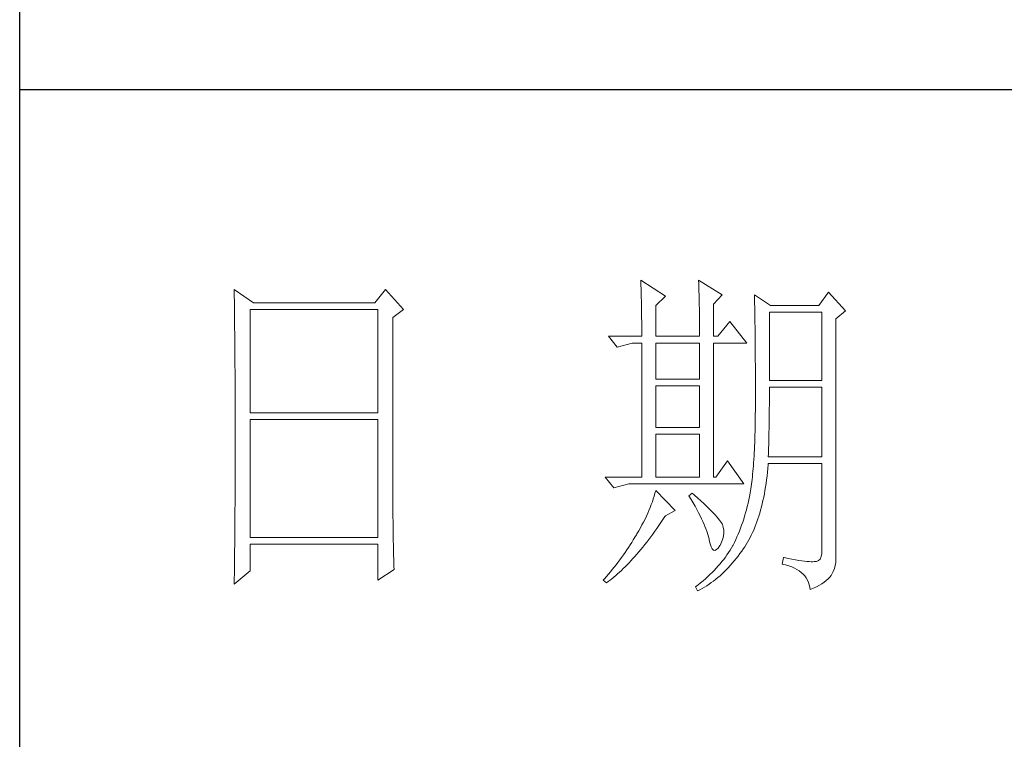
# Model space of a CAD drawing. Units: millimetres. Extents: x 1355 to 5136, y 697 to 10158.
# Drawn here: x 4755 to 4898, y 1118 to 1222 of the extents above; entities that cross this region are included whole.
import ezdxf

# ---------------------------------------------------------------- set-up
doc = ezdxf.new("R2010")
doc.units = ezdxf.units.MM
doc.layers.add('轮廓线', color=7, linetype='Continuous', lineweight=25)

# ---------------------------------------------------------------- blocks, each defined once
blk = doc.blocks.new('A3')
for p, q in [((3400.05, -1395), (3400.05, 1395)), ((3750, -909.93), (3400.05, -909.93))]:
    blk.add_line(p, q)
at = {"layer": '轮廓线', "color": 7, "lineweight": 0}
for p, q in [((3490.07, -937.5), (3490.09, -937.89)), ((3493.65, -939.83), (3490.07, -937.5)), ((3498.47, -937.5), (3498.48, -938.04)), ((3501.89, -939.63), (3498.47, -937.5)), ((3431.15, -938.86), (3431.16, -939.92)), ((3433.94, -940.8), (3431.15, -938.86)), ((3453.07, -938.86), (3451.51, -940.8)), ((3455.71, -941.77), (3453.07, -938.86)), ((3490.09, -937.89), (3490.11, -938.3)), ((3490.11, -938.3), (3490.12, -938.72)), ((3490.12, -938.72), (3490.14, -939.15)), ((3490.14, -939.15), (3490.15, -939.59)), ((3498.48, -938.04), (3498.5, -938.58)), ((3498.5, -938.58), (3498.52, -939.11)), ((3498.52, -939.11), (3498.53, -939.64)), ((3431.16, -939.92), (3431.17, -940.45)), ((3431.17, -940.45), (3431.18, -941.51)), ((3490.15, -939.59), (3490.16, -940.04)), ((3490.16, -940.04), (3490.17, -940.5)), ((3490.17, -940.5), (3490.18, -940.97)), ((3492.25, -941.19), (3493.65, -939.83)), ((3498.53, -939.64), (3498.55, -940.16)), ((3498.55, -940.16), (3498.56, -940.66)), ((3500.64, -941), (3501.89, -939.63)), ((3506.55, -939.63), (3506.56, -939.96)), ((3508.88, -941.19), (3506.55, -939.63)), ((3506.56, -939.96), (3506.57, -940.29)), ((3506.57, -940.29), (3506.58, -940.64)), ((3517.28, -939.25), (3515.88, -941.19)), ((3519.77, -941.97), (3517.28, -939.25)), ((3431.18, -941.51), (3431.18, -942.03)), ((3431.18, -942.03), (3431.19, -942.55)), ((3433.48, -956.74), (3433.48, -941.77)), ((3433.48, -941.77), (3451.98, -941.77)), ((3451.51, -940.8), (3433.94, -940.8)), ((3451.98, -941.77), (3451.98, -956.74)), ((3454.16, -942.94), (3455.71, -941.77)), ((3490.18, -940.97), (3490.19, -941.46)), ((3490.19, -941.46), (3490.2, -941.95)), ((3490.2, -941.95), (3490.21, -942.45)), ((3492.25, -945.66), (3492.25, -941.19)), ((3498.56, -940.66), (3498.57, -941.16)), ((3498.57, -941.16), (3498.58, -941.65)), ((3498.58, -941.65), (3498.59, -942.13)), ((3500.64, -945.66), (3500.64, -941)), ((3506.58, -940.64), (3506.59, -940.99)), ((3506.59, -940.99), (3506.6, -941.36)), ((3506.6, -941.36), (3506.61, -941.74)), ((3506.61, -941.74), (3506.61, -942.12)), ((3515.88, -941.19), (3508.88, -941.19)), ((3518.37, -943.13), (3519.77, -941.97)), ((3431.19, -942.55), (3431.2, -943.07)), ((3431.2, -943.07), (3431.21, -944.1)), ((3454.16, -969.89), (3454.16, -942.94)), ((3490.21, -942.45), (3490.21, -942.97)), ((3490.21, -942.97), (3490.22, -943.5)), ((3498.59, -942.13), (3498.6, -942.61)), ((3498.6, -942.61), (3498.6, -943.08)), ((3498.6, -943.08), (3498.61, -943.53)), ((3506.61, -942.12), (3506.62, -942.52)), ((3506.62, -942.52), (3506.63, -942.93)), ((3506.63, -942.93), (3506.64, -943.35)), ((3506.64, -943.35), (3506.64, -943.78)), ((3508.73, -952.08), (3508.73, -942.16)), ((3508.73, -942.16), (3516.35, -942.16)), ((3516.35, -942.16), (3516.35, -952.08)), ((3518.37, -978.13), (3518.37, -943.13)), ((3431.21, -944.1), (3431.21, -944.61)), ((3431.21, -944.61), (3431.22, -945.12)), ((3490.22, -943.5), (3490.22, -944.04)), ((3490.22, -944.04), (3490.22, -944.59)), ((3490.22, -944.59), (3490.22, -945.15)), ((3498.61, -943.53), (3498.61, -943.98)), ((3498.61, -943.98), (3498.62, -944.42)), ((3498.62, -944.42), (3498.62, -944.86)), ((3498.62, -944.86), (3498.62, -945.66)), ((3502.97, -943.52), (3501.27, -945.66)), ((3505.46, -946.64), (3502.97, -943.52)), ((3506.64, -943.78), (3506.65, -944.23)), ((3506.65, -944.23), (3506.66, -944.68)), ((3506.66, -944.68), (3506.66, -945.15)), ((3431.22, -945.12), (3431.22, -945.62)), ((3431.22, -945.62), (3431.23, -946.13)), ((3431.23, -946.13), (3431.23, -946.63)), ((3485.41, -945.66), (3486.65, -947.22)), ((3485.41, -945.66), (3490.23, -945.66)), ((3490.22, -945.15), (3490.23, -945.66)), ((3492.25, -945.66), (3498.62, -945.66)), ((3500.64, -945.66), (3501.27, -945.66)), ((3506.66, -945.15), (3506.67, -945.62)), ((3506.67, -945.62), (3506.67, -946.1)), ((3506.67, -946.1), (3506.68, -946.6)), ((3431.23, -946.63), (3431.24, -947.13)), ((3431.24, -947.13), (3431.24, -947.62)), ((3431.24, -947.62), (3431.25, -948.12)), ((3486.65, -947.22), (3488.83, -946.64)), ((3488.83, -946.64), (3490.23, -946.64)), ((3490.23, -946.64), (3490.23, -966.08)), ((3492.25, -951.88), (3492.25, -946.64)), ((3492.25, -946.64), (3498.62, -946.64)), ((3498.62, -946.64), (3498.62, -951.88)), ((3500.64, -966.08), (3500.64, -946.64)), ((3500.64, -946.64), (3505.46, -946.64)), ((3506.68, -946.6), (3506.68, -947.11)), ((3506.68, -947.11), (3506.68, -947.63)), ((3506.68, -947.63), (3506.69, -948.15)), ((3431.25, -948.12), (3431.25, -948.61)), ((3431.25, -948.61), (3431.25, -949.1)), ((3431.25, -949.1), (3431.26, -949.59)), ((3506.69, -948.15), (3506.69, -948.7)), ((3506.69, -948.7), (3506.69, -949.24)), ((3431.26, -949.59), (3431.26, -950.07)), ((3431.26, -950.07), (3431.27, -950.56)), ((3431.27, -950.56), (3431.27, -951.04)), ((3506.69, -949.24), (3506.7, -949.81)), ((3506.7, -949.81), (3506.7, -950.38)), ((3506.7, -950.38), (3506.7, -950.96)), ((3431.27, -951.04), (3431.27, -951.51)), ((3431.27, -951.51), (3431.28, -952.46)), ((3498.62, -951.88), (3492.25, -951.88)), ((3506.7, -950.96), (3506.7, -951.55)), ((3506.7, -951.55), (3506.7, -952.16)), ((3431.28, -952.46), (3431.28, -952.93)), ((3431.28, -952.93), (3431.28, -953.4)), ((3431.28, -953.4), (3431.28, -953.86)), ((3492.25, -958.88), (3492.25, -952.85)), ((3492.25, -952.85), (3498.62, -952.85)), ((3498.62, -952.85), (3498.62, -958.88)), ((3506.7, -952.16), (3506.71, -952.77)), ((3506.71, -952.77), (3506.71, -955.08)), ((3516.35, -952.08), (3508.73, -952.08)), ((3508.73, -954.08), (3508.73, -953.05)), ((3508.73, -953.05), (3516.35, -953.05)), ((3516.35, -953.05), (3516.35, -963.16)), ((3431.28, -953.86), (3431.29, -954.33)), ((3431.29, -954.33), (3431.29, -954.79)), ((3431.29, -954.79), (3431.29, -955.25)), ((3508.72, -954.6), (3508.73, -954.08)), ((3508.72, -955.13), (3508.72, -954.6)), ((3431.29, -955.25), (3431.29, -955.7)), ((3431.29, -955.7), (3431.29, -956.16)), ((3431.29, -956.16), (3431.3, -956.61)), ((3506.71, -955.08), (3506.7, -955.74)), ((3506.7, -955.74), (3506.7, -956.39)), ((3508.71, -956.15), (3508.72, -955.64)), ((3508.71, -956.66), (3508.71, -956.15)), ((3508.72, -955.64), (3508.72, -955.13)), ((3431.3, -956.61), (3431.3, -957.51)), ((3431.3, -957.51), (3431.3, -957.95)), ((3451.98, -956.74), (3433.48, -956.74)), ((3433.48, -974.83), (3433.48, -957.72)), ((3433.48, -957.72), (3451.98, -957.72)), ((3451.98, -957.72), (3451.98, -974.83)), ((3506.68, -957.64), (3506.67, -958.25)), ((3506.69, -957.02), (3506.68, -957.64)), ((3506.7, -956.39), (3506.69, -957.02)), ((3508.69, -958.14), (3508.7, -957.65)), ((3508.7, -957.15), (3508.71, -956.66)), ((3508.7, -957.65), (3508.7, -957.15)), ((3431.3, -957.95), (3431.3, -962.46)), ((3498.62, -958.88), (3492.25, -958.88)), ((3506.66, -958.84), (3506.65, -959.42)), ((3506.67, -958.25), (3506.66, -958.84)), ((3508.67, -959.57), (3508.68, -959.1)), ((3508.68, -959.1), (3508.69, -958.62)), ((3508.69, -958.62), (3508.69, -958.14)), ((3492.25, -966.08), (3492.25, -959.86)), ((3492.25, -959.86), (3498.62, -959.86)), ((3498.62, -959.86), (3498.62, -966.08)), ((3506.62, -960.53), (3506.6, -961.07)), ((3506.63, -959.98), (3506.62, -960.53)), ((3506.65, -959.42), (3506.63, -959.98)), ((3508.64, -960.96), (3508.65, -960.5)), ((3508.65, -960.5), (3508.66, -960.04)), ((3508.66, -960.04), (3508.67, -959.57)), ((3506.58, -961.59), (3506.55, -962.1)), ((3506.6, -961.07), (3506.58, -961.59)), ((3508.6, -962.3), (3508.61, -961.85)), ((3508.61, -961.85), (3508.63, -961.41)), ((3508.63, -961.41), (3508.64, -960.96)), ((3431.3, -962.46), (3431.3, -962.92)), ((3431.3, -962.92), (3431.3, -963.82)), ((3506.5, -963.07), (3506.47, -963.54)), ((3506.53, -962.59), (3506.5, -963.07)), ((3506.55, -962.1), (3506.53, -962.59)), ((3508.57, -963.16), (3508.59, -962.73)), ((3516.35, -963.16), (3508.57, -963.16)), ((3508.59, -962.73), (3508.6, -962.3)), ((3431.3, -963.82), (3431.29, -964.28)), ((3431.29, -964.28), (3431.29, -964.74)), ((3431.29, -964.74), (3431.29, -965.2)), ((3502.66, -963.74), (3500.95, -966.08)), ((3505, -967.05), (3502.66, -963.74)), ((3506.38, -964.86), (3506.34, -965.28)), ((3506.41, -964.43), (3506.38, -964.86)), ((3506.44, -964), (3506.41, -964.43)), ((3506.47, -963.54), (3506.44, -964)), ((3508.46, -965.38), (3508.51, -964.83)), ((3508.51, -964.83), (3508.56, -964.26)), ((3508.56, -964.26), (3508.57, -964.13)), ((3508.57, -964.13), (3516.35, -964.13)), ((3516.35, -964.13), (3516.35, -976.58)), ((3431.29, -965.66), (3431.28, -966.59)), ((3431.29, -965.2), (3431.29, -965.66)), ((3484.94, -966.08), (3486.19, -967.63)), ((3484.94, -966.08), (3490.23, -966.08)), ((3492.25, -966.08), (3498.62, -966.08)), ((3506.26, -966.06), (3506.22, -966.43)), ((3506.3, -965.67), (3506.26, -966.06)), ((3506.34, -965.28), (3506.3, -965.67)), ((3508.33, -966.46), (3508.39, -965.93)), ((3508.39, -965.93), (3508.46, -965.38)), ((3431.28, -966.59), (3431.28, -967.06)), ((3431.28, -967.06), (3431.28, -967.53)), ((3431.28, -967.53), (3431.28, -968.47)), ((3486.19, -967.63), (3488.36, -967.05)), ((3488.36, -967.05), (3505, -967.05)), ((3506.09, -967.46), (3506.04, -967.78)), ((3506.14, -967.13), (3506.09, -967.46)), ((3506.18, -966.79), (3506.14, -967.13)), ((3506.22, -966.43), (3506.18, -966.79)), ((3508.09, -968.02), (3508.17, -967.51)), ((3508.17, -967.51), (3508.25, -966.99)), ((3508.25, -966.99), (3508.33, -966.46)), ((3431.28, -968.47), (3431.27, -969.43)), ((3492.02, -968.84), (3491.89, -969.25)), ((3492.14, -968.43), (3492.02, -968.84)), ((3492.25, -968.02), (3492.14, -968.43)), ((3495.05, -970.94), (3492.25, -968.02)), ((3497.53, -968.41), (3497.07, -968.8)), ((3497.07, -968.8), (3497.38, -969.32)), ((3497.87, -968.71), (3497.53, -968.41)), ((3498.35, -969.14), (3497.87, -968.71)), ((3498.79, -969.55), (3498.35, -969.14)), ((3505.83, -968.91), (3505.73, -969.4)), ((3505.93, -968.41), (3505.83, -968.91)), ((3505.94, -968.37), (3505.93, -968.41)), ((3505.99, -968.08), (3505.94, -968.37)), ((3506.04, -967.78), (3505.99, -968.08)), ((3507.8, -969.48), (3507.9, -969)), ((3507.9, -969), (3508, -968.51)), ((3508, -968.51), (3508.09, -968.02)), ((3431.27, -969.91), (3431.26, -970.87)), ((3431.27, -969.43), (3431.27, -969.91)), ((3454.16, -970.41), (3454.16, -969.89)), ((3454.16, -970.92), (3454.16, -970.41)), ((3491.44, -970.49), (3491.27, -970.91)), ((3491.6, -970.08), (3491.44, -970.49)), ((3491.76, -969.66), (3491.6, -970.08)), ((3491.89, -969.25), (3491.76, -969.66)), ((3497.38, -969.32), (3497.68, -969.82)), ((3497.68, -969.82), (3497.95, -970.32)), ((3497.95, -970.32), (3498.22, -970.79)), ((3499.21, -969.93), (3498.79, -969.55)), ((3499.6, -970.3), (3499.21, -969.93)), ((3499.96, -970.65), (3499.6, -970.3)), ((3505.52, -970.36), (3505.4, -970.82)), ((3505.63, -969.88), (3505.52, -970.36)), ((3505.73, -969.4), (3505.63, -969.88)), ((3507.45, -970.86), (3507.58, -970.41)), ((3507.58, -970.41), (3507.69, -969.95)), ((3507.69, -969.95), (3507.8, -969.48)), ((3431.26, -971.36), (3431.25, -971.85)), ((3431.25, -971.85), (3431.25, -972.34)), ((3431.26, -970.87), (3431.26, -971.36)), ((3454.16, -971.44), (3454.16, -970.92)), ((3454.16, -971.94), (3454.16, -971.44)), ((3454.17, -972.45), (3454.16, -971.94)), ((3490.9, -971.75), (3490.7, -972.18)), ((3491.09, -971.33), (3490.9, -971.75)), ((3491.27, -970.91), (3491.09, -971.33)), ((3493.29, -972.25), (3493.58, -971.81)), ((3493.58, -971.81), (3493.65, -971.72)), ((3493.65, -971.72), (3495.05, -970.94)), ((3498.22, -970.79), (3498.46, -971.25)), ((3498.46, -971.25), (3498.69, -971.7)), ((3498.69, -971.7), (3498.9, -972.13)), ((3500.29, -970.98), (3499.96, -970.65)), ((3500.59, -971.28), (3500.29, -970.98)), ((3500.86, -971.57), (3500.59, -971.28)), ((3501.1, -971.84), (3500.86, -971.57)), ((3501.32, -972.09), (3501.1, -971.84)), ((3505.14, -971.74), (3505, -972.19)), ((3505.27, -971.29), (3505.14, -971.74)), ((3505.4, -970.82), (3505.27, -971.29)), ((3507.06, -972.16), (3507.2, -971.74)), ((3507.2, -971.74), (3507.33, -971.31)), ((3507.33, -971.31), (3507.45, -970.86)), ((3431.24, -973.32), (3431.23, -973.82)), ((3431.25, -972.34), (3431.24, -973.32)), ((3454.17, -972.95), (3454.17, -972.45)), ((3454.18, -973.44), (3454.17, -972.95)), ((3454.19, -973.93), (3454.18, -973.44)), ((3490.26, -973.03), (3490.02, -973.46)), ((3490.48, -972.6), (3490.26, -973.03)), ((3490.7, -972.18), (3490.48, -972.6)), ((3492.4, -973.54), (3492.69, -973.12)), ((3492.69, -973.12), (3492.99, -972.69)), ((3492.99, -972.69), (3493.29, -972.25)), ((3498.9, -972.13), (3499.1, -972.55)), ((3499.1, -972.55), (3499.27, -972.95)), ((3499.27, -972.95), (3499.44, -973.34)), ((3499.44, -973.34), (3499.58, -973.71)), ((3501.5, -972.32), (3501.32, -972.09)), ((3501.66, -972.52), (3501.5, -972.32)), ((3501.79, -972.71), (3501.66, -972.52)), ((3501.89, -972.88), (3501.79, -972.71)), ((3501.92, -972.97), (3501.89, -972.88)), ((3502.05, -973.35), (3501.92, -972.97)), ((3502.12, -973.76), (3502.05, -973.35)), ((3504.7, -973.07), (3504.55, -973.5)), ((3504.86, -972.64), (3504.7, -973.07)), ((3505, -972.19), (3504.86, -972.64)), ((3506.45, -973.76), (3506.61, -973.37)), ((3506.61, -973.37), (3506.76, -972.98)), ((3506.76, -972.98), (3506.91, -972.57)), ((3506.91, -972.57), (3507.06, -972.16)), ((3431.23, -974.32), (3431.22, -975.32)), ((3431.23, -973.82), (3431.23, -974.32)), ((3451.98, -974.83), (3433.48, -974.83)), ((3454.19, -974.42), (3454.19, -973.93)), ((3454.2, -974.9), (3454.19, -974.42)), ((3489.23, -974.81), (3489, -975.19)), ((3489.45, -974.44), (3489.23, -974.81)), ((3489.52, -974.32), (3489.45, -974.44)), ((3489.78, -973.89), (3489.52, -974.32)), ((3490.02, -973.46), (3489.78, -973.89)), ((3491.23, -975.13), (3491.52, -974.74)), ((3491.52, -974.74), (3491.81, -974.35)), ((3491.81, -974.35), (3492.11, -973.95)), ((3492.11, -973.95), (3492.4, -973.54)), ((3499.58, -973.71), (3499.71, -974.07)), ((3499.71, -974.07), (3499.82, -974.42)), ((3499.82, -974.42), (3499.91, -974.75)), ((3499.91, -974.75), (3499.99, -975.06)), ((3501.97, -975.05), (3502.08, -974.61)), ((3502.08, -974.61), (3502.13, -974.18)), ((3502.13, -974.18), (3502.12, -973.76)), ((3504.03, -974.75), (3503.85, -975.15)), ((3504.21, -974.34), (3504.03, -974.75)), ((3504.38, -973.93), (3504.21, -974.34)), ((3504.55, -973.5), (3504.38, -973.93)), ((3505.74, -975.2), (3505.93, -974.86)), ((3505.93, -974.86), (3506.11, -974.5)), ((3506.11, -974.5), (3506.28, -974.13)), ((3506.28, -974.13), (3506.45, -973.76)), ((3431.22, -975.82), (3431.2, -976.84)), ((3431.22, -975.32), (3431.22, -975.82)), ((3433.48, -979.69), (3433.48, -975.8)), ((3433.48, -975.8), (3451.98, -975.8)), ((3451.98, -975.8), (3451.98, -981.05)), ((3454.21, -975.38), (3454.2, -974.9)), ((3454.22, -975.85), (3454.21, -975.38)), ((3454.23, -976.32), (3454.22, -975.85)), ((3488.31, -976.29), (3488.06, -976.66)), ((3488.54, -975.93), (3488.31, -976.29)), ((3488.78, -975.56), (3488.54, -975.93)), ((3489, -975.19), (3488.78, -975.56)), ((3490.08, -976.58), (3490.37, -976.23)), ((3490.37, -976.23), (3490.65, -975.87)), ((3490.65, -975.87), (3490.94, -975.5)), ((3490.94, -975.5), (3491.23, -975.13)), ((3499.99, -975.06), (3500.02, -975.21)), ((3500.02, -975.21), (3500.15, -975.78)), ((3500.15, -975.78), (3500.29, -976.21)), ((3500.29, -976.21), (3500.45, -976.5)), ((3501.3, -976.38), (3501.55, -976.03)), ((3501.55, -976.03), (3501.58, -975.99)), ((3501.58, -975.99), (3501.8, -975.52)), ((3501.8, -975.52), (3501.97, -975.05)), ((3503.44, -975.99), (3503.24, -976.34)), ((3503.47, -975.94), (3503.44, -975.99)), ((3503.66, -975.55), (3503.47, -975.94)), ((3503.85, -975.15), (3503.66, -975.55)), ((3504.99, -976.42), (3505.15, -976.19)), ((3505.15, -976.19), (3505.36, -975.87)), ((3505.36, -975.87), (3505.55, -975.54)), ((3505.55, -975.54), (3505.74, -975.2)), ((3431.2, -977.35), (3431.19, -977.86)), ((3431.2, -976.84), (3431.2, -977.35)), ((3454.24, -976.79), (3454.23, -976.32)), ((3454.25, -977.25), (3454.24, -976.79)), ((3454.27, -978.16), (3454.25, -977.25)), ((3487.57, -977.38), (3487.31, -977.74)), ((3487.82, -977.02), (3487.57, -977.38)), ((3488.06, -976.66), (3487.82, -977.02)), ((3488.94, -977.9), (3489.22, -977.58)), ((3489.22, -977.58), (3489.51, -977.26)), ((3489.51, -977.26), (3489.79, -976.92)), ((3489.79, -976.92), (3490.08, -976.58)), ((3500.45, -976.5), (3500.63, -976.67)), ((3500.63, -976.67), (3500.84, -976.71)), ((3500.84, -976.71), (3501.06, -976.61)), ((3501.06, -976.61), (3501.3, -976.38)), ((3502.35, -977.69), (3502.1, -978.02)), ((3502.58, -977.35), (3502.35, -977.69)), ((3502.81, -977.02), (3502.58, -977.35)), ((3503.03, -976.68), (3502.81, -977.02)), ((3503.24, -976.34), (3503.03, -976.68)), ((3503.91, -977.9), (3504.19, -977.55)), ((3504.19, -977.55), (3504.46, -977.18)), ((3504.46, -977.18), (3504.73, -976.81)), ((3504.73, -976.81), (3504.99, -976.42)), ((3516.22, -977.62), (3516.07, -977.97)), ((3516.31, -977.16), (3516.22, -977.62)), ((3516.35, -976.58), (3516.31, -977.16)), ((3431.19, -978.37), (3431.17, -979.93)), ((3431.19, -977.86), (3431.19, -978.37)), ((3454.3, -979.05), (3454.27, -978.16)), ((3454.31, -979.49), (3454.3, -979.05)), ((3486.24, -979.14), (3485.96, -979.49)), ((3486.51, -978.8), (3486.24, -979.14)), ((3486.78, -978.45), (3486.51, -978.8)), ((3487.05, -978.09), (3486.78, -978.45)), ((3487.31, -977.74), (3487.05, -978.09)), ((3487.55, -979.35), (3487.82, -979.08)), ((3487.82, -979.08), (3488.1, -978.8)), ((3488.1, -978.8), (3488.38, -978.51)), ((3488.38, -978.51), (3488.66, -978.21)), ((3488.66, -978.21), (3488.94, -977.9)), ((3501.3, -978.98), (3501.01, -979.3)), ((3501.58, -978.66), (3501.3, -978.98)), ((3501.84, -978.34), (3501.58, -978.66)), ((3502.1, -978.02), (3501.84, -978.34)), ((3502.77, -979.23), (3503.06, -978.91)), ((3503.06, -978.91), (3503.35, -978.58)), ((3503.35, -978.58), (3503.63, -978.25)), ((3503.63, -978.25), (3503.91, -977.9)), ((3510.75, -977.74), (3510.59, -978.71)), ((3510.59, -978.71), (3511.08, -978.83)), ((3510.87, -977.77), (3510.75, -977.74)), ((3511.46, -977.89), (3510.87, -977.77)), ((3511.08, -978.83), (3511.53, -978.96)), ((3512, -977.99), (3511.46, -977.89)), ((3511.53, -978.96), (3511.96, -979.12)), ((3511.96, -979.12), (3512.35, -979.29)), ((3512.51, -978.08), (3512, -977.99)), ((3512.99, -978.16), (3512.51, -978.08)), ((3513.42, -978.23), (3512.99, -978.16)), ((3513.82, -978.28), (3513.42, -978.23)), ((3514.18, -978.32), (3513.82, -978.28)), ((3514.5, -978.35), (3514.18, -978.32)), ((3514.79, -978.36), (3514.5, -978.35)), ((3515.03, -978.36), (3514.79, -978.36)), ((3515.24, -978.35), (3515.03, -978.36)), ((3515.41, -978.33), (3515.24, -978.35)), ((3515.57, -978.31), (3515.41, -978.33)), ((3515.85, -978.2), (3515.57, -978.31)), ((3516.07, -977.97), (3515.85, -978.2)), ((3518.15, -979.34), (3518.28, -978.9)), ((3518.28, -978.9), (3518.35, -978.48)), ((3518.35, -978.48), (3518.37, -978.13)), ((3431.15, -981.63), (3433.48, -979.69)), ((3431.17, -979.93), (3431.16, -980.97)), ((3451.98, -981.05), (3454.31, -979.49)), ((3485.1, -980.52), (3484.81, -980.85)), ((3485.39, -980.18), (3485.1, -980.52)), ((3485.68, -979.83), (3485.39, -980.18)), ((3485.96, -979.49), (3485.68, -979.83)), ((3486.18, -980.6), (3486.45, -980.36)), ((3486.45, -980.36), (3486.72, -980.13)), ((3486.72, -980.13), (3486.99, -979.88)), ((3486.99, -979.88), (3487.27, -979.62)), ((3487.27, -979.62), (3487.55, -979.35)), ((3499.78, -980.53), (3499.45, -980.83)), ((3500.1, -980.23), (3499.78, -980.53)), ((3500.42, -979.92), (3500.1, -980.23)), ((3500.72, -979.61), (3500.42, -979.92)), ((3501.01, -979.3), (3500.72, -979.61)), ((3501.26, -980.65), (3501.57, -980.39)), ((3501.57, -980.39), (3501.87, -980.11)), ((3501.87, -980.11), (3502.17, -979.83)), ((3502.17, -979.83), (3502.48, -979.53)), ((3502.48, -979.53), (3502.77, -979.23)), ((3512.35, -979.29), (3512.71, -979.48)), ((3512.71, -979.48), (3513.04, -979.69)), ((3513.04, -979.69), (3513.34, -979.92)), ((3513.34, -979.92), (3513.61, -980.17)), ((3513.61, -980.17), (3513.85, -980.43)), ((3513.85, -980.43), (3514.06, -980.72)), ((3517.48, -980.61), (3517.68, -980.37)), ((3517.68, -980.37), (3517.74, -980.27)), ((3517.74, -980.27), (3517.98, -979.8)), ((3517.98, -979.8), (3518.15, -979.34)), ((3431.16, -980.97), (3431.15, -981.5)), ((3431.15, -981.5), (3431.15, -981.63)), ((3484.81, -980.85), (3484.63, -981.05)), ((3484.63, -981.05), (3485.1, -981.44)), ((3485.1, -981.44), (3485.36, -981.24)), ((3485.36, -981.24), (3485.63, -981.04)), ((3485.63, -981.04), (3485.9, -980.82)), ((3485.9, -980.82), (3486.18, -980.6)), ((3498.03, -982), (3498, -982.02)), ((3498.4, -981.71), (3498.03, -982)), ((3498.76, -981.42), (3498.4, -981.71)), ((3499.11, -981.13), (3498.76, -981.42)), ((3499.45, -980.83), (3499.11, -981.13)), ((3499.33, -982.04), (3499.66, -981.84)), ((3499.66, -981.84), (3499.99, -981.62)), ((3499.99, -981.62), (3500.31, -981.39)), ((3500.31, -981.39), (3500.63, -981.16)), ((3500.63, -981.16), (3500.95, -980.91)), ((3500.95, -980.91), (3501.26, -980.65)), ((3514.06, -980.72), (3514.24, -981.03)), ((3514.24, -981.03), (3514.38, -981.36)), ((3514.38, -981.36), (3514.5, -981.7)), ((3514.5, -981.7), (3514.59, -982.06)), ((3515.12, -982.2), (3515.56, -981.99)), ((3515.56, -981.99), (3515.97, -981.77)), ((3515.97, -981.77), (3516.34, -981.55)), ((3516.34, -981.55), (3516.68, -981.32)), ((3516.68, -981.32), (3516.98, -981.09)), ((3516.98, -981.09), (3517.25, -980.85)), ((3517.25, -980.85), (3517.48, -980.61)), ((3498, -982.02), (3498.31, -982.6)), ((3498.31, -982.6), (3498.65, -982.43)), ((3498.65, -982.43), (3498.99, -982.24)), ((3498.99, -982.24), (3499.33, -982.04)), ((3514.59, -982.06), (3514.64, -982.41)), ((3514.64, -982.41), (3515.12, -982.2))]:
    blk.add_line(p, q, dxfattribs=at)
at = {"layer": '轮廓线', "color": 0, "linetype": 'ByBlock', "lineweight": 9}
blk.add_line((3500.64, -966.08), (3500.95, -966.08), dxfattribs=at)

msp = doc.modelspace()

# ---------------------------------------------------------------- block references
at = {"layer": '轮廓线', "color": 0, "linetype": 'ByBlock', "lineweight": 9}
msp.add_blockref('A3', (1355.09, 2121.63), dxfattribs=at)

doc.saveas('drawing.dxf')
